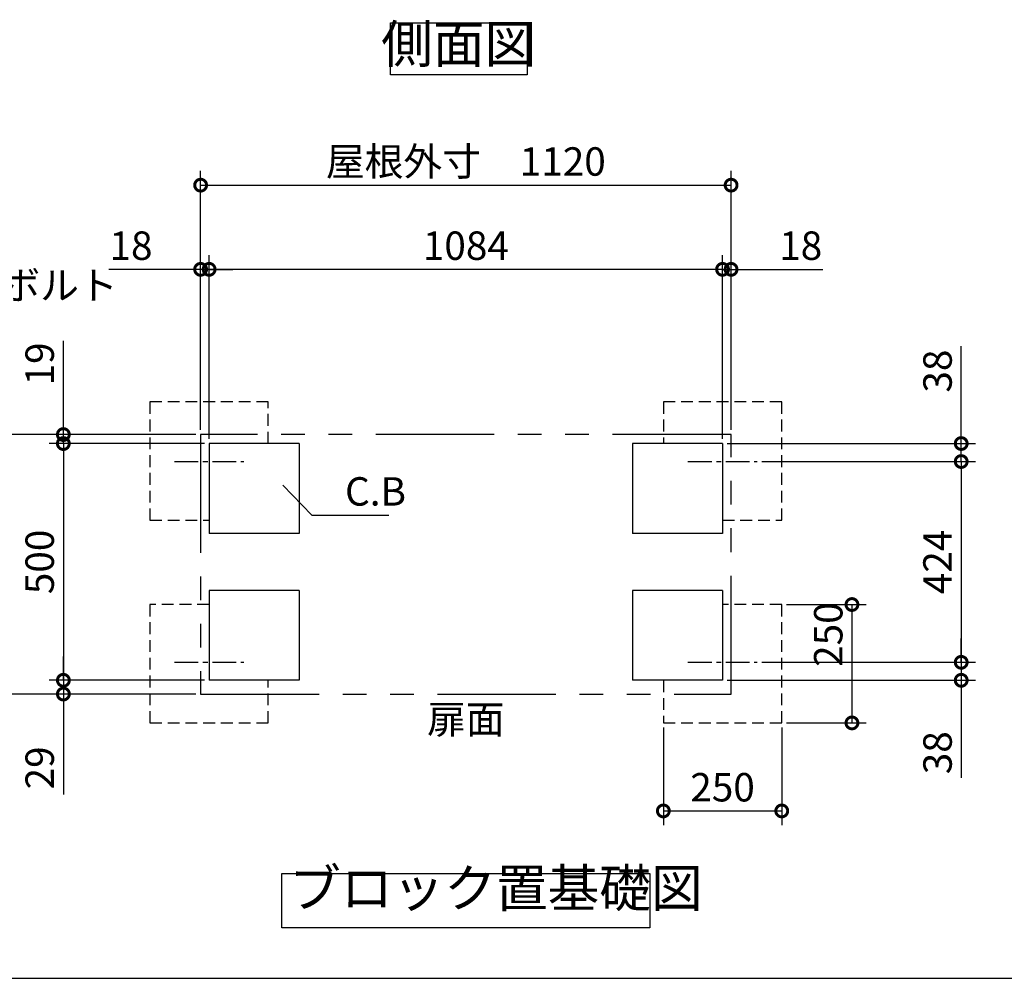
# Model space of a CAD drawing. Extents: x 70 to 8114, y 43 to 5705.
# Drawn here: x 3771 to 5850, y 152 to 2177 of the extents above; entities that cross this region are included whole.
import ezdxf

# ---------------------------------------------------------------- set-up
doc = ezdxf.new("R2010")
doc.units = 0
doc.header["$LTSCALE"] = 20
doc.header["$PDMODE"] = 3
doc.header["$PDSIZE"] = 2
for name, pattern in [('CENTER', [2, 1.25, -0.25, 0.25, -0.25]), ('HIDDEN', [0.375, 0.25, -0.125]), ('PHANTOM', [2.5, 1.25, -0.25, 0.25, -0.25, 0.25, -0.25])]:
    doc.linetypes.add(name, pattern=pattern)
doc.layers.get('0').update_dxf_attribs({"linetype": 'CONTINUOUS'})
doc.layers.get('DEFPOINTS').update_dxf_attribs({"linetype": 'CONTINUOUS'})
for name, color, linetype in [('センター', 3, 'CENTER'), ('仕様書枠', 230, 'CONTINUOUS'), ('寸法', 4, 'CONTINUOUS'), ('想像線', 6, 'PHANTOM'), ('点線', 2, 'HIDDEN'), ('部品1', 7, 'CONTINUOUS')]:
    doc.layers.add(name, color=color, linetype=linetype)
doc.styles.add('STYLE1', font='isocp.shx', dxfattribs={"bigfont": 'bigfont.shx'})
doc.dimstyles.new('INABA_S20G', dxfattribs={"dimscale": 20, "dimtxt": 3, "dimasz": 2.5, "dimexe": 1.5, "dimexo": 0.5, "dimgap": 1, "dimtad": 3, "dimdec": 1, "dimdsep": 46, "dimtxsty": 'STYLE1', "dimblk1": 'DOTSMALL', "dimblk2": 'DOTSMALL', "dimsah": 1, "dimcen": 0, "dimclrt": 7, "dimadec": 0, "dimazin": 0, "dimtfac": 1, "dimtdec": 4, "dimtix": 1, "dimtmove": 0, "dimatfit": 3, "dimldrblk": 'DOTSMALL', "dimfxl": 1, "dimtolj": 1, "dimtzin": 0, "dimarcsym": 0})

# ---------------------------------------------------------------- blocks, each defined once
blk = doc.blocks.new('_DOTSMALL')
at = {"color": 0, "linetype": 'ByBlock', "ltscale": 50, "const_width": 0.5}
blk.add_lwpolyline([(-0.0625, 0, 1), (0.0625, 0, 1)], format="xyb", close=True, dxfattribs=at)
blk = doc.blocks.new('*D98')
at = {"layer": 'DEFPOINTS', "color": 0, "ltscale": 50}
for p in [(5130.3, 691.4), (5380.3, 691.4), (5380.3, 505.5)]:
    blk.add_point(p, dxfattribs=at)
at = {"layer": '寸法', "color": 0, "lineweight": -2, "ltscale": 50}
for p, q in [((5130.3, 681.4), (5130.3, 475.5)), ((5380.3, 681.4), (5380.3, 475.5)), ((5130.3, 505.5), (5380.3, 505.5))]:
    blk.add_line(p, q, dxfattribs=at)
at = {"layer": '寸法', "color": 0, "lineweight": -2, "ltscale": 50, "xscale": 50, "yscale": 50, "zscale": 50, "rotation": 180}
blk.add_blockref('_DOTSMALL', (5130.3, 505.5), dxfattribs=at)
at = {"layer": '寸法', "color": 0, "lineweight": -2, "ltscale": 50, "xscale": 50, "yscale": 50, "zscale": 50}
blk.add_blockref('_DOTSMALL', (5380.3, 505.5), dxfattribs=at)
at = {"layer": '寸法', "color": 7, "ltscale": 50, "insert": (5255.3, 555.5), "char_height": 60, "attachment_point": 5, "style": 'STYLE1'}
blk.add_mtext('\\A1;250', dxfattribs=at)
blk = doc.blocks.new('*D99')
at = {"layer": 'DEFPOINTS', "color": 0, "ltscale": 50}
for p in [(5328.2, 1243.4), (5328.2, 819.4), (5759.2, 819.4)]:
    blk.add_point(p, dxfattribs=at)
at = {"layer": '寸法', "color": 0, "lineweight": -2, "ltscale": 50}
for p, q in [((5338.2, 1243.4), (5789.2, 1243.4)), ((5759.2, 1243.4), (5759.2, 819.4)), ((5338.2, 819.4), (5789.2, 819.4))]:
    blk.add_line(p, q, dxfattribs=at)
at = {"layer": '寸法', "color": 0, "lineweight": -2, "ltscale": 50, "xscale": 50, "yscale": 50, "zscale": 50}
for p, rotation in [((5759.2, 1243.4), 90), ((5759.2, 819.4), 270)]:
    blk.add_blockref('_DOTSMALL', p, dxfattribs=dict(at, rotation=rotation))
at = {"layer": '寸法', "color": 7, "ltscale": 50, "insert": (5709.1, 1031.4), "char_height": 60, "attachment_point": 5, "rotation": 90, "style": 'STYLE1'}
blk.add_mtext('\\A1;424', dxfattribs=at)
blk = doc.blocks.new('*D112')
at = {"layer": 'DEFPOINTS', "color": 0, "ltscale": 50}
for p in [(5273.3, 1649.3), (5273.3, 1300.4), (5255.3, 1281.4)]:
    blk.add_point(p, dxfattribs=at)
at = {"layer": '寸法', "color": 0, "lineweight": -2, "ltscale": 50}
for p, q in [((5255.3, 1291.4), (5255.3, 1679.3)), ((5273.3, 1310.4), (5273.3, 1679.3)), ((5255.3, 1649.3), (5205.3, 1649.3)), ((5255.3, 1649.3), (5273.3, 1649.3)), ((5273.3, 1649.3), (5467.3, 1649.3))]:
    blk.add_line(p, q, dxfattribs=at)
at = {"layer": '寸法', "color": 0, "lineweight": -2, "ltscale": 50, "xscale": 50, "yscale": 50, "zscale": 50}
blk.add_blockref('_DOTSMALL', (5255.3, 1649.3), dxfattribs=at)
at = {"layer": '寸法', "color": 0, "lineweight": -2, "ltscale": 50, "xscale": 50, "yscale": 50, "zscale": 50, "rotation": 180}
blk.add_blockref('_DOTSMALL', (5273.3, 1649.3), dxfattribs=at)
at = {"layer": '寸法', "color": 7, "ltscale": 50, "insert": (5420.3, 1699.3), "char_height": 60, "attachment_point": 5, "style": 'STYLE1'}
blk.add_mtext('\\A1;18', dxfattribs=at)
blk = doc.blocks.new('*D113')
at = {"layer": 'DEFPOINTS', "color": 0, "ltscale": 50}
for p in [(5255.3, 1281.4), (5759.2, 1281.4), (5328.2, 1243.4)]:
    blk.add_point(p, dxfattribs=at)
at = {"layer": '寸法', "color": 0, "lineweight": -2, "ltscale": 50}
for p, q in [((5759.2, 1281.4), (5759.2, 1487.4)), ((5265.3, 1281.4), (5789.2, 1281.4)), ((5759.2, 1243.4), (5759.2, 1281.4)), ((5338.2, 1243.4), (5789.2, 1243.4)), ((5759.2, 1243.4), (5759.2, 1193.4))]:
    blk.add_line(p, q, dxfattribs=at)
at = {"layer": '寸法', "color": 0, "lineweight": -2, "ltscale": 50, "xscale": 50, "yscale": 50, "zscale": 50}
for p, rotation in [((5759.2, 1281.4), 270), ((5759.2, 1243.4), 90)]:
    blk.add_blockref('_DOTSMALL', p, dxfattribs=dict(at, rotation=rotation))
at = {"layer": '寸法', "color": 7, "ltscale": 50, "insert": (5709.2, 1434.4), "char_height": 60, "attachment_point": 5, "rotation": 90, "style": 'STYLE1'}
blk.add_mtext('\\A1;38', dxfattribs=at)
blk = doc.blocks.new('*D114')
at = {"layer": 'DEFPOINTS', "color": 0, "ltscale": 50}
for p in [(5328.2, 819.4), (5759.2, 819.4), (5255.3, 781.4)]:
    blk.add_point(p, dxfattribs=at)
at = {"layer": '寸法', "color": 0, "lineweight": -2, "ltscale": 50}
for p, q in [((5759.2, 819.4), (5759.2, 869.4)), ((5338.2, 819.4), (5789.2, 819.4)), ((5759.2, 819.4), (5759.2, 781.4)), ((5265.3, 781.4), (5789.2, 781.4)), ((5759.2, 781.4), (5759.2, 575.4))]:
    blk.add_line(p, q, dxfattribs=at)
at = {"layer": '寸法', "color": 0, "lineweight": -2, "ltscale": 50, "xscale": 50, "yscale": 50, "zscale": 50}
for p, rotation in [((5759.2, 819.4), 270), ((5759.2, 781.4), 90)]:
    blk.add_blockref('_DOTSMALL', p, dxfattribs=dict(at, rotation=rotation))
at = {"layer": '寸法', "color": 7, "ltscale": 50, "insert": (5709.2, 628.4), "char_height": 60, "attachment_point": 5, "rotation": 90, "style": 'STYLE1'}
blk.add_mtext('\\A1;38', dxfattribs=at)
blk = doc.blocks.new('*D115')
at = {"layer": 'DEFPOINTS', "color": 0, "ltscale": 50}
for p in [(5380.3, 941.4), (5380.3, 691.4), (5528.5, 691.4)]:
    blk.add_point(p, dxfattribs=at)
at = {"layer": '寸法', "color": 0, "lineweight": -2, "ltscale": 50}
for p, q in [((5390.3, 941.4), (5558.5, 941.4)), ((5528.5, 941.4), (5528.5, 691.4)), ((5390.3, 691.4), (5558.5, 691.4))]:
    blk.add_line(p, q, dxfattribs=at)
at = {"layer": '寸法', "color": 0, "lineweight": -2, "ltscale": 50, "xscale": 50, "yscale": 50, "zscale": 50}
for p, rotation in [((5528.5, 941.4), 90), ((5528.5, 691.4), 270)]:
    blk.add_blockref('_DOTSMALL', p, dxfattribs=dict(at, rotation=rotation))
at = {"layer": '寸法', "color": 7, "ltscale": 50, "insert": (5478.5, 877.9), "char_height": 60, "attachment_point": 5, "rotation": 90, "style": 'STYLE1'}
blk.add_mtext('\\A1;250', dxfattribs=at)
blk = doc.blocks.new('*D116')
at = {"layer": 'DEFPOINTS', "color": 0, "ltscale": 50}
for p in [(4153.3, 1649.3), (4153.3, 1300.4), (4171.3, 1281.4)]:
    blk.add_point(p, dxfattribs=at)
at = {"layer": '寸法', "color": 0, "lineweight": -2, "ltscale": 50}
for p, q in [((4153.3, 1310.4), (4153.3, 1679.3)), ((4171.3, 1291.4), (4171.3, 1679.3)), ((4153.3, 1649.3), (3959.3, 1649.3)), ((4171.3, 1649.3), (4153.3, 1649.3)), ((4171.3, 1649.3), (4221.3, 1649.3))]:
    blk.add_line(p, q, dxfattribs=at)
at = {"layer": '寸法', "color": 0, "lineweight": -2, "ltscale": 50, "xscale": 50, "yscale": 50, "zscale": 50}
blk.add_blockref('_DOTSMALL', (4153.3, 1649.3), dxfattribs=at)
at = {"layer": '寸法', "color": 0, "lineweight": -2, "ltscale": 50, "xscale": 50, "yscale": 50, "zscale": 50, "rotation": 180}
blk.add_blockref('_DOTSMALL', (4171.3, 1649.3), dxfattribs=at)
at = {"layer": '寸法', "color": 7, "ltscale": 50, "insert": (4006.3, 1699.3), "char_height": 60, "attachment_point": 5, "style": 'STYLE1'}
blk.add_mtext('\\A1;18', dxfattribs=at)
blk = doc.blocks.new('*D117')
at = {"layer": 'DEFPOINTS', "color": 0, "ltscale": 50}
for p in [(3863.5, 781.4), (4171.3, 781.4), (4153.3, 752.4)]:
    blk.add_point(p, dxfattribs=at)
at = {"layer": '寸法', "color": 0, "lineweight": -2, "ltscale": 50}
for p, q in [((3863.5, 781.4), (3863.5, 831.4)), ((4161.3, 781.4), (3833.5, 781.4)), ((3863.5, 781.4), (3863.5, 752.4)), ((4143.3, 752.4), (3833.5, 752.4)), ((3863.5, 752.4), (3863.5, 540.5))]:
    blk.add_line(p, q, dxfattribs=at)
at = {"layer": '寸法', "color": 0, "lineweight": -2, "ltscale": 50, "xscale": 50, "yscale": 50, "zscale": 50}
for p, rotation in [((3863.5, 781.4), 270), ((3863.5, 752.4), 90)]:
    blk.add_blockref('_DOTSMALL', p, dxfattribs=dict(at, rotation=rotation))
at = {"layer": '寸法', "color": 7, "ltscale": 50, "insert": (3813.5, 596.4), "char_height": 60, "attachment_point": 5, "rotation": 90, "style": 'STYLE1'}
blk.add_mtext('\\A1;29', dxfattribs=at)
blk = doc.blocks.new('*D118')
at = {"layer": 'DEFPOINTS', "color": 0, "ltscale": 50}
for p in [(4171.3, 1281.4), (3863.5, 781.4), (4171.3, 781.4)]:
    blk.add_point(p, dxfattribs=at)
at = {"layer": '寸法', "color": 0, "lineweight": -2, "ltscale": 50}
for p, q in [((4161.3, 1281.4), (3833.5, 1281.4)), ((3863.5, 1281.4), (3863.5, 781.4)), ((4161.3, 781.4), (3833.5, 781.4))]:
    blk.add_line(p, q, dxfattribs=at)
at = {"layer": '寸法', "color": 0, "lineweight": -2, "ltscale": 50, "xscale": 50, "yscale": 50, "zscale": 50}
for p, rotation in [((3863.5, 1281.4), 90), ((3863.5, 781.4), 270)]:
    blk.add_blockref('_DOTSMALL', p, dxfattribs=dict(at, rotation=rotation))
at = {"layer": '寸法', "color": 7, "ltscale": 50, "insert": (3813.5, 1031.4), "char_height": 60, "attachment_point": 5, "rotation": 90, "style": 'STYLE1'}
blk.add_mtext('\\A1;500', dxfattribs=at)
blk = doc.blocks.new('*D119')
at = {"layer": 'DEFPOINTS', "color": 0, "ltscale": 50}
for p in [(5273.3, 1827.1), (4153.3, 1300.4), (5273.3, 1300.4)]:
    blk.add_point(p, dxfattribs=at)
at = {"layer": '寸法', "color": 0, "lineweight": -2, "ltscale": 50}
for p, q in [((4153.3, 1310.4), (4153.3, 1857.1)), ((5273.3, 1310.4), (5273.3, 1857.1)), ((4153.3, 1827.1), (5273.3, 1827.1))]:
    blk.add_line(p, q, dxfattribs=at)
at = {"layer": '寸法', "color": 0, "lineweight": -2, "ltscale": 50, "xscale": 50, "yscale": 50, "zscale": 50, "rotation": 180}
blk.add_blockref('_DOTSMALL', (4153.3, 1827.1), dxfattribs=at)
at = {"layer": '寸法', "color": 0, "lineweight": -2, "ltscale": 50, "xscale": 50, "yscale": 50, "zscale": 50}
blk.add_blockref('_DOTSMALL', (5273.3, 1827.1), dxfattribs=at)
at = {"layer": '寸法', "color": 7, "ltscale": 50, "insert": (4713.3, 1877.1), "char_height": 60, "attachment_point": 5, "style": 'STYLE1'}
blk.add_mtext('\\A1;屋根外寸\u30001120', dxfattribs=at)
blk = doc.blocks.new('*D120')
at = {"layer": 'DEFPOINTS', "color": 0, "ltscale": 50}
for p in [(4171.3, 1649.3), (4171.3, 1281.4), (5255.3, 1281.4)]:
    blk.add_point(p, dxfattribs=at)
at = {"layer": '寸法', "color": 0, "lineweight": -2, "ltscale": 50}
for p, q in [((4171.3, 1291.4), (4171.3, 1679.3)), ((5255.3, 1291.4), (5255.3, 1679.3)), ((5255.3, 1649.3), (4171.3, 1649.3))]:
    blk.add_line(p, q, dxfattribs=at)
at = {"layer": '寸法', "color": 0, "lineweight": -2, "ltscale": 50, "xscale": 50, "yscale": 50, "zscale": 50, "rotation": 180}
blk.add_blockref('_DOTSMALL', (4171.3, 1649.3), dxfattribs=at)
at = {"layer": '寸法', "color": 0, "lineweight": -2, "ltscale": 50, "xscale": 50, "yscale": 50, "zscale": 50}
blk.add_blockref('_DOTSMALL', (5255.3, 1649.3), dxfattribs=at)
at = {"layer": '寸法', "color": 7, "ltscale": 50, "insert": (4713.3, 1699.3), "char_height": 60, "attachment_point": 5, "style": 'STYLE1'}
blk.add_mtext('\\A1;1084', dxfattribs=at)
blk = doc.blocks.new('*D121')
at = {"layer": 'DEFPOINTS', "color": 0, "ltscale": 50}
for p in [(4153.3, 1300.4), (3714.5, 752.4), (4153.3, 752.4)]:
    blk.add_point(p, dxfattribs=at)
at = {"layer": '寸法', "color": 0, "lineweight": -2, "ltscale": 50}
for p, q in [((4143.3, 1300.4), (3684.5, 1300.4)), ((3714.5, 1300.4), (3714.5, 752.4)), ((4143.3, 752.4), (3684.5, 752.4))]:
    blk.add_line(p, q, dxfattribs=at)
at = {"layer": '寸法', "color": 0, "lineweight": -2, "ltscale": 50, "xscale": 50, "yscale": 50, "zscale": 50}
for p, rotation in [((3714.5, 1300.4), 90), ((3714.5, 752.4), 270)]:
    blk.add_blockref('_DOTSMALL', p, dxfattribs=dict(at, rotation=rotation))
at = {"layer": '寸法', "color": 7, "ltscale": 50, "insert": (3664.5, 1072.7), "char_height": 60, "attachment_point": 5, "rotation": 90, "style": 'STYLE1'}
blk.add_mtext('\\A1;屋根外寸 548', dxfattribs=at)
blk = doc.blocks.new('*D122')
at = {"layer": 'DEFPOINTS', "color": 0, "ltscale": 50}
for p in [(4153.3, 1300.4), (3863.5, 1281.4), (4171.3, 1281.4)]:
    blk.add_point(p, dxfattribs=at)
at = {"layer": '寸法', "color": 0, "lineweight": -2, "ltscale": 50}
for p, q in [((3863.5, 1300.4), (3863.5, 1498.6)), ((4143.3, 1300.4), (3833.5, 1300.4)), ((3863.5, 1281.4), (3863.5, 1300.4)), ((4161.3, 1281.4), (3833.5, 1281.4)), ((3863.5, 1281.4), (3863.5, 1231.4))]:
    blk.add_line(p, q, dxfattribs=at)
at = {"layer": '寸法', "color": 0, "lineweight": -2, "ltscale": 50, "xscale": 50, "yscale": 50, "zscale": 50}
for p, rotation in [((3863.5, 1300.4), 270), ((3863.5, 1281.4), 90)]:
    blk.add_blockref('_DOTSMALL', p, dxfattribs=dict(at, rotation=rotation))
at = {"layer": '寸法', "color": 7, "ltscale": 50, "insert": (3813.5, 1449.5), "char_height": 60, "attachment_point": 5, "rotation": 90, "style": 'STYLE1'}
blk.add_mtext('\\A1;19', dxfattribs=at)

msp = doc.modelspace()

# ---------------------------------------------------------------- linework, layer by layer
at = {"layer": 'センター', "ltscale": 2}
for p, q in [((4098.33, 1243.35), (4244.21, 1243.35)), ((5182.33, 1243.35), (5328.21, 1243.35)), ((4098.33, 819.35), (4244.21, 819.35)), ((5182.33, 819.35), (5328.21, 819.35))]:
    msp.add_line(p, q, dxfattribs=at)
at = {"layer": '仕様書枠', "ltscale": 50}
msp.add_line((70, 152), (8113.6, 152), dxfattribs=at)
at = {"layer": '想像線', "ltscale": 10}
for p, q in [((4153.27, 1300.35), (4153.27, 752.35)), ((5273.27, 1300.35), (4153.27, 1300.35)), ((5273.27, 752.35), (5273.27, 1300.35)), ((4153.27, 752.35), (5273.27, 752.35))]:
    msp.add_line(p, q, dxfattribs=at)
at = {"layer": '点線', "ltscale": 5}
for p, q in [((4296.27, 1369.35), (4046.27, 1369.35)), ((4046.27, 1369.35), (4046.27, 1119.35)), ((4296.27, 1281.35), (4296.27, 1369.35)), ((5130.27, 1369.35), (5130.27, 1281.35)), ((5380.27, 1369.35), (5130.27, 1369.35)), ((5380.27, 1119.35), (5380.27, 1369.35)), ((4046.27, 1119.35), (4171.27, 1119.35)), ((5255.27, 1119.35), (5380.27, 1119.35)), ((4171.27, 941.35), (4046.27, 941.35)), ((4046.27, 941.35), (4046.27, 691.35)), ((5380.27, 941.35), (5255.27, 941.35)), ((5380.27, 691.35), (5380.27, 941.35)), ((4296.27, 691.35), (4296.27, 781.35)), ((5130.27, 781.35), (5130.27, 691.35)), ((4046.27, 691.35), (4296.27, 691.35)), ((5130.27, 691.35), (5380.27, 691.35))]:
    msp.add_line(p, q, dxfattribs=at)
at = {"layer": '部品1', "ltscale": 50}
for p, q in [((4171.27, 1281.35), (4171.27, 1091.35)), ((4361.27, 1281.35), (4171.27, 1281.35)), ((4361.27, 1281.35), (4361.27, 1091.35)), ((5065.27, 1281.35), (5065.27, 1091.35)), ((5255.27, 1281.35), (5065.27, 1281.35)), ((5255.27, 1281.35), (5255.27, 1091.35)), ((4361.27, 1091.35), (4171.27, 1091.35)), ((5255.27, 1091.35), (5065.27, 1091.35)), ((4361.27, 971.35), (4171.27, 971.35)), ((4171.27, 971.35), (4171.27, 781.35)), ((4361.27, 971.35), (4361.27, 781.35)), ((5255.27, 971.35), (5065.27, 971.35)), ((5065.27, 971.35), (5065.27, 781.35)), ((5255.27, 971.35), (5255.27, 781.35)), ((4361.27, 781.35), (4171.27, 781.35)), ((5255.27, 781.35), (5065.27, 781.35))]:
    msp.add_line(p, q, dxfattribs=at)
for points in [[(4553.96, 2169.87), (4842.59, 2169.87), (4842.59, 2060.29), (4553.96, 2060.29)], [(4324.96, 373.55), (5101.58, 373.55), (5101.58, 258.37), (4324.96, 258.37)]]:
    msp.add_lwpolyline(points, close=True, dxfattribs=at)

# ---------------------------------------------------------------- texts
at = {"layer": '寸法', "color": 7, "ltscale": 50, "char_height": 60, "style": 'STYLE1'}
for s, insert, attachment_point in [('M10アンカーボルト\\P(市販品)', (3247.9, 1557.81), 4), ('\\A1;C.B', (4458.19, 1150.35), 7), ('扉面', (4713.27, 691.35), 5)]:
    msp.add_mtext(s, dxfattribs=dict(at, insert=insert, attachment_point=attachment_point))
at = {"layer": '部品1', "color": 7, "ltscale": 50, "char_height": 80, "style": 'STYLE1'}
for s, insert, attachment_point in [('側面図', (4698.27, 2115.08), 5), ('ブロック置基礎図', (4340.26, 277.47), 7)]:
    msp.add_mtext(s, dxfattribs=dict(at, insert=insert, attachment_point=attachment_point))

# ---------------------------------------------------------------- dimensions: what is measured, and where the dimension line sits
at = {"layer": '寸法', "ltscale": 50}
dim = msp.add_linear_dim(base=(5273.27, 1827.08), p1=(4153.27, 1300.35), p2=(5273.27, 1300.35), text='屋根外寸\u3000<>', dimstyle='INABA_S20G', dxfattribs=at)
dim.commit()
dim.dimension.update_dxf_attribs({"geometry": '*D119', "text_midpoint": (4713.27, 1877.09)})
for base, p1, p2, angle, picture, middle in [((4153.27, 1649.26), (4171.27, 1281.35), (4153.27, 1300.35), 180, '*D116', (4006.27, 1649.26)), ((3863.52, 1281.35), (4153.27, 1300.35), (4171.27, 1281.35), 90, '*D122', (3863.52, 1449.5)), ((5759.15, 1281.35), (5328.21, 1243.35), (5255.27, 1281.35), 270, '*D113', (5759.15, 1434.35)), ((5528.5, 691.35), (5380.27, 941.35), (5380.27, 691.35), 90, '*D115', (5528.5, 877.86)), ((5759.15, 819.35), (5255.27, 781.35), (5328.21, 819.35), 270, '*D114', (5759.15, 628.35)), ((3863.52, 781.35), (4153.27, 752.35), (4171.27, 781.35), 90, '*D117', (3863.52, 596.44))]:
    dim = msp.add_linear_dim(base=base, p1=p1, p2=p2, angle=angle, dimstyle='INABA_S20G', dxfattribs=at)
    dim.commit()
    dim.dimension.update_dxf_attribs({"geometry": picture, "text_midpoint": middle, "dimtype": 160})
for base, p1, p2, picture, middle in [((4171.27, 1649.26), (5255.27, 1281.35), (4171.27, 1281.35), '*D120', (4713.27, 1699.26)), ((5380.27, 505.48), (5130.27, 691.35), (5380.27, 691.35), '*D98', (5255.27, 555.49))]:
    dim = msp.add_linear_dim(base=base, p1=p1, p2=p2, dimstyle='INABA_S20G', dxfattribs=at)
    dim.commit()
    dim.dimension.update_dxf_attribs({"geometry": picture, "text_midpoint": middle})
dim = msp.add_linear_dim(base=(5273.27, 1649.26), p1=(5255.27, 1281.35), p2=(5273.27, 1300.35), dimstyle='INABA_S20G', dxfattribs=at)
dim.commit()
dim.dimension.update_dxf_attribs({"geometry": '*D112', "text_midpoint": (5420.27, 1649.26), "dimtype": 160})
dim = msp.add_linear_dim(base=(3714.45, 752.35), p1=(4153.27, 1300.35), p2=(4153.27, 752.35), angle=90, text='屋根外寸 <>', dimstyle='INABA_S20G', dxfattribs=at)
dim.commit()
dim.dimension.update_dxf_attribs({"geometry": '*D121', "text_midpoint": (3714.45, 1072.66), "dimtype": 160})
for base, p1, p2, picture, middle in [((3863.52, 781.35), (4171.27, 1281.35), (4171.27, 781.35), '*D118', (3813.52, 1031.35)), ((5759.15, 819.35), (5328.21, 1243.35), (5328.21, 819.35), '*D99', (5709.15, 1031.35))]:
    dim = msp.add_linear_dim(base=base, p1=p1, p2=p2, angle=90, dimstyle='INABA_S20G', dxfattribs=at)
    dim.commit()
    dim.dimension.update_dxf_attribs({"geometry": picture, "text_midpoint": middle})

# ---------------------------------------------------------------- leaders
at = {"layer": '寸法', "ltscale": 50, "has_arrowhead": 0, "annotation_type": 0, "has_hookline": 1, "hookline_direction": 0, "text_width": 92.8}
msp.add_leader([(4326.72, 1193.19), (4388.19, 1130.35), (4438.19, 1130.35)], dimstyle='INABA_S20G', override={"dimgap": 1, "dimtad": 1}, dxfattribs=at)

doc.saveas('drawing.dxf')
